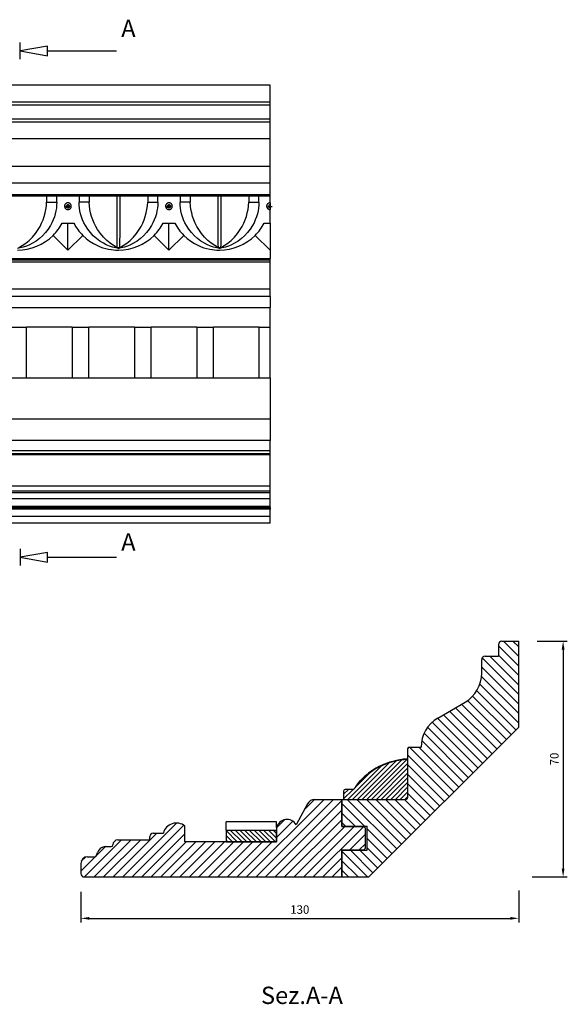
# Model space of a CAD drawing. Units: inches. Extents: x -41 to 282, y -271 to 21.
# Drawn here: x 120 to 282, y -271 to 21 of the extents above; entities that cross this region are included whole.
import ezdxf

# ---------------------------------------------------------------- set-up
doc = ezdxf.new("R2010")
doc.units = ezdxf.units.IN
doc.header["$MEASUREMENT"] = 0
doc.linetypes.add('CENTER', pattern=[25.4, 15.875, -3.175, 3.175, -3.175])
doc.layers.add('8071-25', color=7, linetype='Continuous')
doc.layers.add('B', color=7, linetype='Continuous')
doc.styles.get("Standard").update_dxf_attribs({"font": 'arial.ttf'})
doc.dimstyles.new('ISO-25', dxfattribs={"dimtxt": 2.5, "dimasz": 2.5, "dimexe": 1.25, "dimexo": 4, "dimgap": 1, "dimtad": 1, "dimtxsty": 'Standard', "dimcen": 2.5, "dimadec": 0, "dimazin": 0, "dimtfac": 1, "dimtmove": 0, "dimatfit": 3, "dimfxl": 1, "dimarcsym": 0})

# ---------------------------------------------------------------- blocks, each defined once
blk = doc.blocks.new('*D18')
at = {"color": 0, "lineweight": -2, "transparency": 16777216}
for p, q in [((137.75, -237.73), (137.75, -246.84)), ((267.75, -237.3), (267.75, -246.84)), ((140.25, -245.59), (265.25, -245.59))]:
    blk.add_line(p, q, dxfattribs=at)
at = {"color": 0, "transparency": 16777216}
for points in [[(140.25, -245.17), (140.25, -246), (137.75, -245.59)], [(265.25, -245.17), (265.25, -246), (267.75, -245.59)]]:
    blk.add_solid(points, dxfattribs=at)
at = {"layer": 'Defpoints', "color": 0, "transparency": 16777216}
for p in [(137.75, -233.73), (267.75, -233.3), (267.75, -245.59)]:
    blk.add_point(p, dxfattribs=at)
at = {"color": 0, "transparency": 16777216, "insert": (202.75, -243.31), "char_height": 2.5, "attachment_point": 5}
blk.add_mtext('130', dxfattribs=at)
blk = doc.blocks.new('*D19')
at = {"color": 0, "lineweight": -2, "transparency": 16777216}
for p, q in [((273.18, -163.3), (282.17, -163.3)), ((280.92, -165.8), (280.92, -230.8)), ((271.75, -233.3), (282.17, -233.3))]:
    blk.add_line(p, q, dxfattribs=at)
at = {"color": 0, "transparency": 16777216}
for points in [[(280.51, -165.8), (281.34, -165.8), (280.92, -163.3)], [(280.51, -230.8), (281.34, -230.8), (280.92, -233.3)]]:
    blk.add_solid(points, dxfattribs=at)
at = {"layer": 'Defpoints', "color": 0, "transparency": 16777216}
for p in [(269.18, -163.3), (267.75, -233.3), (280.92, -233.3)]:
    blk.add_point(p, dxfattribs=at)
at = {"color": 0, "transparency": 16777216, "insert": (278.65, -198.3), "char_height": 2.5, "attachment_point": 5, "rotation": 90}
blk.add_mtext('70', dxfattribs=at)

msp = doc.modelspace()

# ---------------------------------------------------------------- linework, layer by layer
at = {"layer": '8071-25', "linetype": 'Continuous'}
for p, q in [((119.731, 9.374), (119.731, 14.374)), ((127.833, 11.874), (148.302, 11.874)), ((193.909, 1.732), (-1.091, 1.732)), ((193.909, -3.268), (193.909, 1.732)), ((-1.091, -3.268), (193.909, -3.268)), ((193.909, -4.268), (-1.091, -4.268)), ((193.909, -4.268), (193.909, -3.268)), ((193.909, -8.268), (193.909, -4.268)), ((-1.091, -8.268), (193.909, -8.268)), ((193.909, -9.268), (193.909, -8.268)), ((193.909, -9.268), (-1.091, -9.268)), ((193.909, -14.22), (193.909, -9.268)), ((193.909, -14.22), (-1.091, -14.22)), ((193.909, -22.317), (193.909, -14.22)), ((-1.091, -22.317), (193.909, -22.317)), ((193.909, -27.268), (193.909, -22.317)), ((-1.091, -27.268), (193.909, -27.268)), ((193.909, -30.768), (193.909, -27.268)), ((-1.091, -30.768), (193.909, -30.768)), ((193.909, -31.268), (-1.091, -31.268)), ((127.591, -31.268), (127.591, -33.01)), ((130.591, -33.01), (130.591, -31.268)), ((137.228, -31.268), (137.228, -33.01)), ((140.228, -31.268), (140.228, -33.01)), ((148.909, -31.272), (148.909, -31.268)), ((157.591, -31.268), (157.591, -33.01)), ((160.591, -33.01), (160.591, -31.268)), ((167.228, -31.268), (167.228, -33.01)), ((170.228, -31.268), (170.228, -33.01)), ((178.909, -31.272), (178.909, -31.268)), ((187.591, -31.268), (187.591, -33.01)), ((190.591, -33.01), (190.591, -31.268)), ((193.909, -31.268), (193.909, -30.768)), ((193.909, -33.226), (193.909, -31.268)), ((127.591, -33.01), (130.591, -33.01)), ((140.228, -33.01), (137.228, -33.01)), ((157.591, -33.01), (160.591, -33.01)), ((170.228, -33.01), (167.228, -33.01)), ((187.591, -33.01), (190.591, -33.01)), ((193.909, -33.226), (193.909, -33.768)), ((193.909, -33.768), (193.909, -34.768)), ((193.909, -34.768), (193.909, -35.218)), ((193.909, -39.268), (193.909, -35.218)), ((132.176, -39.268), (135.643, -39.268)), ((133.909, -47.268), (133.909, -39.268)), ((162.176, -39.268), (165.643, -39.268)), ((163.909, -47.268), (163.909, -39.268)), ((192.176, -39.268), (193.909, -39.268)), ((193.909, -39.268), (193.909, -47.268)), ((133.909, -47.268), (129.516, -42.875)), ((133.909, -47.268), (138.303, -42.875)), ((163.909, -47.268), (159.516, -42.875)), ((163.909, -47.268), (168.303, -42.875)), ((193.909, -47.268), (189.516, -42.875)), ((148.909, -46.768), (148.57, -46.589)), ((148.909, -46.651), (148.57, -46.589)), ((148.909, -46.768), (149.248, -46.589)), ((149.248, -46.589), (148.909, -46.651)), ((148.909, -46.651), (148.909, -46.768)), ((178.909, -46.768), (178.57, -46.589)), ((178.909, -46.651), (178.57, -46.589)), ((178.909, -46.768), (179.248, -46.589)), ((179.248, -46.589), (178.909, -46.651)), ((178.909, -46.651), (178.909, -46.768)), ((193.909, -47.268), (193.909, -49.768)), ((-1.091, -49.768), (193.909, -49.768)), ((193.909, -50.268), (-1.091, -50.268)), ((-1.091, -50.768), (193.909, -50.768)), ((-1.091, -50.768), (193.909, -50.768)), ((193.909, -50.268), (193.909, -49.768)), ((193.909, -50.768), (193.909, -50.268)), ((193.909, -58.78), (193.909, -50.768)), ((-1.091, -58.78), (193.909, -58.78)), ((193.909, -60.978), (-1.091, -60.978)), ((193.909, -60.978), (193.909, -58.78)), ((193.909, -60.978), (193.909, -64.333)), ((-1.091, -64.333), (193.909, -64.333)), ((193.909, -70.168), (193.909, -64.333)), ((116.659, -70.168), (121.659, -70.168)), ((121.659, -85.168), (121.659, -70.168)), ((135.159, -70.168), (121.659, -70.168)), ((135.159, -70.168), (135.159, -85.168)), ((135.159, -70.168), (140.159, -70.168)), ((140.159, -85.168), (140.159, -70.168)), ((153.659, -70.168), (140.159, -70.168)), ((153.659, -70.168), (153.659, -85.168)), ((153.659, -70.168), (158.659, -70.168)), ((158.659, -85.168), (158.659, -70.168)), ((172.159, -70.168), (158.659, -70.168)), ((172.159, -70.168), (172.159, -85.168)), ((172.159, -70.168), (177.159, -70.168)), ((177.159, -85.168), (177.159, -70.168)), ((190.659, -70.168), (177.159, -70.168)), ((190.659, -85.168), (190.659, -70.168)), ((190.659, -70.168), (193.909, -70.168)), ((193.909, -85.168), (193.909, -70.168)), ((116.659, -85.168), (121.659, -85.168)), ((121.659, -85.168), (135.159, -85.168)), ((135.159, -85.168), (140.159, -85.168)), ((140.159, -85.168), (153.659, -85.168)), ((153.659, -85.168), (158.659, -85.168)), ((158.659, -85.168), (172.159, -85.168)), ((172.159, -85.168), (177.159, -85.168)), ((177.159, -85.168), (190.659, -85.168)), ((190.659, -85.168), (193.909, -85.168)), ((193.909, -85.168), (193.909, -97.368)), ((-1.091, -97.368), (193.909, -97.368)), ((193.909, -97.368), (193.909, -103.768)), ((193.909, -103.768), (-1.091, -103.768)), ((193.909, -106.768), (193.909, -103.768)), ((-1.091, -106.768), (193.909, -106.768)), ((193.909, -107.768), (-1.091, -107.768)), ((193.909, -108.018), (-1.091, -108.018)), ((193.909, -107.768), (193.909, -106.768)), ((193.909, -108.018), (193.909, -107.768)), ((193.909, -117.268), (193.909, -108.018)), ((-1.091, -117.268), (193.909, -117.268)), ((193.909, -118.768), (-1.091, -118.768)), ((193.909, -119.268), (-1.091, -119.268)), ((193.909, -118.768), (193.909, -117.268)), ((193.909, -119.268), (193.909, -118.768)), ((193.909, -120.967), (193.909, -119.268)), ((-1.091, -120.967), (193.909, -120.967)), ((193.909, -123.338), (193.909, -120.967)), ((193.909, -123.338), (-1.091, -123.338)), ((-1.091, -123.654), (193.909, -123.654)), ((193.909, -124.129), (-1.091, -124.129)), ((193.909, -123.654), (193.909, -123.338)), ((193.909, -123.654), (193.909, -124.129)), ((193.909, -126.268), (193.909, -124.129)), ((-1.091, -126.268), (193.909, -126.268)), ((193.909, -128.268), (-1.091, -128.268)), ((193.909, -128.268), (193.909, -126.268)), ((119.731, -135.911), (119.731, -140.911)), ((127.833, -138.411), (148.302, -138.411)), ((262.751, -163.303), (267.751, -163.303)), ((267.751, -167.867), (263.187, -163.303)), ((267.751, -165.038), (266.016, -163.303)), ((267.751, -188.803), (267.751, -163.303)), ((261.751, -164.303), (261.751, -167.803)), ((267.751, -170.695), (261.751, -164.695)), ((256.751, -172.803), (256.751, -168.803)), ((267.751, -179.181), (256.881, -168.31)), ((257.751, -167.803), (261.751, -167.803)), ((267.751, -176.352), (259.202, -167.803)), ((267.751, -173.524), (261.751, -167.524)), ((267.751, -182.009), (256.751, -171.009)), ((267.751, -184.837), (256.703, -173.789)), ((266.906, -189.649), (255.28, -178.023)), ((267.751, -187.666), (256.19, -176.105)), ((264.077, -192.477), (252.55, -180.95)), ((265.491, -191.063), (254.058, -179.63)), ((243.703, -186.171), (251.8, -181.435)), ((261.249, -195.305), (249.01, -183.067)), ((262.663, -193.891), (250.795, -182.023)), ((257.006, -199.548), (243.656, -186.198)), ((258.42, -198.134), (245.441, -185.154)), ((259.835, -196.72), (247.225, -184.11)), ((223.251, -233.303), (267.751, -188.803)), ((254.178, -202.376), (240.689, -188.887)), ((255.592, -200.962), (242.029, -187.399)), ((251.349, -205.205), (238.952, -192.808)), ((252.763, -203.791), (239.644, -190.672)), ((234.751, -195.303), (234.751, -198.366)), ((235.251, -194.803), (238.751, -194.803)), ((248.521, -208.033), (235.29, -194.803)), ((249.935, -206.619), (238.119, -194.803)), ((233.041, -198.513), (221.251, -210.303)), ((234.586, -198.382), (222.665, -210.303)), ((233.01, -198.496), (233.01, -198.441)), ((234.748, -198.303), (234.75, -198.366)), ((234.75, -198.366), (234.75, -198.372)), ((234.751, -198.366), (234.75, -198.366)), ((247.107, -209.448), (234.751, -197.092)), ((234.751, -198.366), (234.751, -198.303)), ((234.751, -198.366), (234.751, -209.553)), ((234.751, -198.366), (234.751, -209.553)), ((227.091, -200.221), (217.009, -210.303)), ((229.428, -199.297), (218.423, -210.303)), ((231.337, -198.802), (219.837, -210.303)), ((234.751, -199.631), (224.08, -210.303)), ((234.751, -201.046), (225.494, -210.303)), ((245.692, -210.862), (234.751, -199.921)), ((223.701, -202.197), (219.45, -206.447)), ((234.751, -202.46), (226.908, -210.303)), ((234.751, -203.874), (228.322, -210.303)), ((244.278, -212.276), (234.751, -202.749)), ((218.594, -207.303), (215.751, -210.146)), ((217.18, -207.303), (215.751, -208.732)), ((218.753, -207.303), (216.251, -207.303)), ((218.751, -207.303), (218.753, -207.3)), ((218.753, -207.303), (218.753, -207.3)), ((219.414, -206.483), (219.083, -206.815)), ((219.295, -206.518), (219.383, -206.492)), ((219.414, -206.449), (219.369, -206.416)), ((219.414, -206.449), (219.383, -206.492)), ((219.45, -206.447), (219.414, -206.483)), ((219.416, -206.451), (219.414, -206.449)), ((234.751, -205.288), (229.737, -210.303)), ((234.751, -206.702), (231.151, -210.303)), ((242.864, -213.69), (234.751, -205.577)), ((209.938, -210.303), (186.938, -233.303)), ((212.766, -210.303), (189.766, -233.303)), ((207.106, -210.307), (204.145, -213.267)), ((207.24, -210.303), (215.251, -210.303)), ((215.251, -210.303), (215.251, -218.253)), ((215.251, -210.303), (215.751, -210.303)), ((215.251, -218.253), (215.251, -210.303)), ((215.751, -207.803), (215.751, -210.303)), ((215.751, -210.303), (234.001, -210.303)), ((215.751, -210.303), (234.001, -210.303)), ((231.55, -225.004), (216.849, -210.303)), ((232.964, -223.59), (219.678, -210.303)), ((234.379, -222.175), (222.506, -210.303)), ((235.793, -220.761), (225.335, -210.303)), ((237.207, -219.347), (228.163, -210.303)), ((238.621, -217.933), (230.991, -210.303)), ((234.751, -208.117), (232.565, -210.303)), ((240.036, -216.519), (233.82, -210.303)), ((234.751, -209.531), (233.979, -210.303)), ((234.751, -209.553), (234.001, -210.303)), ((234.001, -210.303), (234.251, -210.303)), ((241.45, -215.104), (234.751, -208.406)), ((234.751, -209.553), (234.751, -209.803)), ((215.251, -210.646), (192.594, -233.303)), ((205.042, -211.612), (201.687, -217.803)), ((221.971, -218.253), (215.251, -211.533)), ((215.251, -213.474), (195.423, -233.303)), ((219.142, -218.253), (215.251, -214.362)), ((166.168, -217.303), (150.168, -233.303)), ((168.332, -217.967), (152.996, -233.303)), ((168.651, -222.903), (168.651, -218.202)), ((195.851, -216.903), (180.851, -216.903)), ((180.851, -219.403), (180.851, -216.903)), ((198.255, -216.329), (195.851, -218.732)), ((200.661, -216.751), (195.851, -221.561)), ((195.851, -218.645), (195.851, -216.903)), ((195.851, -218.645), (195.851, -219.403)), ((215.251, -216.303), (198.251, -233.303)), ((216.08, -218.303), (201.08, -233.303)), ((218.908, -218.303), (203.908, -233.303)), ((221.737, -218.303), (206.737, -233.303)), ((216.314, -218.253), (215.251, -217.19)), ((215.251, -218.253), (222.751, -218.253)), ((215.251, -218.303), (215.251, -218.253)), ((215.251, -218.303), (221.751, -218.303)), ((221.751, -218.303), (222.251, -218.803)), ((222.251, -224.803), (222.251, -218.803)), ((222.751, -225.353), (222.751, -218.253)), ((230.136, -226.418), (222.751, -219.033)), ((160.34, -220.303), (147.34, -233.303)), ((168.651, -220.476), (155.825, -233.303)), ((158.251, -222.053), (158.251, -221.303)), ((159.251, -220.303), (162.251, -220.303)), ((180.851, -219.403), (180.851, -222.903)), ((180.851, -219.403), (195.851, -219.403)), ((184.194, -222.903), (180.851, -219.56)), ((182.78, -222.903), (180.851, -220.974)), ((185.609, -222.903), (182.109, -219.403)), ((187.023, -222.903), (183.523, -219.403)), ((188.437, -222.903), (184.937, -219.403)), ((189.851, -222.903), (186.351, -219.403)), ((191.265, -222.903), (187.765, -219.403)), ((192.68, -222.903), (189.18, -219.403)), ((194.094, -222.903), (190.594, -219.403)), ((195.508, -222.903), (192.008, -219.403)), ((195.851, -221.832), (193.422, -219.403)), ((195.851, -220.418), (194.837, -219.403)), ((195.851, -222.903), (195.851, -219.403)), ((195.851, -219.403), (195.851, -222.903)), ((222.251, -220.617), (217.565, -225.303)), ((228.722, -227.832), (222.751, -221.862)), ((149.854, -222.303), (138.854, -233.303)), ((152.683, -222.303), (141.683, -233.303)), ((145.026, -224.303), (142.364, -226.965)), ((155.511, -222.303), (144.511, -233.303)), ((145.053, -224.303), (146.751, -224.303)), ((148.751, -222.303), (158.001, -222.303)), ((169.053, -222.903), (158.653, -233.303)), ((171.882, -222.903), (161.482, -233.303)), ((174.71, -222.903), (164.31, -233.303)), ((177.539, -222.903), (167.139, -233.303)), ((180.851, -222.903), (168.651, -222.903)), ((180.367, -222.903), (169.967, -233.303)), ((183.195, -222.903), (172.795, -233.303)), ((186.024, -222.903), (175.624, -233.303)), ((188.852, -222.903), (178.452, -233.303)), ((181.366, -222.903), (180.851, -222.388)), ((180.851, -222.903), (195.851, -222.903)), ((195.851, -222.903), (180.851, -222.903)), ((191.681, -222.903), (181.281, -233.303)), ((194.509, -222.903), (184.109, -233.303)), ((222.251, -223.445), (220.393, -225.303)), ((222.251, -224.803), (221.751, -225.303)), ((227.308, -229.247), (222.751, -224.69)), ((142.053, -227.276), (137.751, -231.577)), ((139.082, -227.418), (137.866, -228.634)), ((139.751, -227.303), (141.891, -227.303)), ((142.365, -226.961), (142.681, -226.012)), ((215.251, -227.617), (209.565, -233.303)), ((215.251, -225.303), (221.751, -225.303)), ((215.251, -225.353), (215.251, -225.303)), ((215.251, -225.353), (215.251, -233.303)), ((215.251, -225.353), (222.751, -225.353)), ((215.251, -233.303), (215.251, -225.353)), ((222.879, -233.303), (215.251, -225.675)), ((224.479, -232.075), (217.757, -225.353)), ((225.893, -230.661), (220.586, -225.353)), ((137.751, -229.303), (137.751, -232.303)), ((215.251, -230.445), (212.393, -233.303)), ((220.05, -233.303), (215.251, -228.504)), ((138.751, -233.303), (215.251, -233.303)), ((215.251, -233.273), (215.222, -233.303)), ((217.222, -233.303), (215.251, -231.332)), ((215.251, -233.303), (223.251, -233.303))]:
    msp.add_line(p, q, dxfattribs=at)
at = {"layer": '8071-25', "linetype": 'CENTER'}
for p, q in [((133.309, -34.268), (134.509, -34.268)), ((133.909, -33.668), (133.909, -34.868)), ((163.309, -34.268), (164.509, -34.268)), ((163.909, -33.668), (163.909, -34.868)), ((193.309, -34.268), (194.509, -34.268)), ((193.909, -33.668), (193.909, -34.868))]:
    msp.add_line(p, q, dxfattribs=at)
at = {"layer": '8071-25', "linetype": 'Continuous'}
for points in [[(127.833, 13.303, 0), (119.731, 11.874, 0), (127.833, 10.446, 0)], [(133.118, -34.831, 0), (133.169, -34.892, 0), (133.225, -34.948, 0), (133.285, -35, 0), (133.349, -35.047, 0), (133.417, -35.089, 0), (133.492, -35.127, 0), (133.571, -35.159, 0), (133.652, -35.184, 0), (133.735, -35.202, 0), (133.818, -35.213, 0), (133.901, -35.217, 0), (133.985, -35.215, 0), (134.067, -35.205, 0), (134.148, -35.189, 0), (134.227, -35.166, 0), (134.304, -35.137, 0), (134.378, -35.101, 0), (134.45, -35.06, 0), (134.517, -35.013, 0), (134.581, -34.96, 0), (134.64, -34.903, 0), (134.694, -34.839, 0), (134.744, -34.772, 0), (134.787, -34.7, 0), (134.824, -34.626, 0), (134.855, -34.547, 0), (134.88, -34.466, 0), (134.897, -34.383, 0), (134.907, -34.299, 0), (134.91, -34.214, 0), (134.906, -34.129, 0), (134.894, -34.044, 0), (134.875, -33.961, 0), (134.849, -33.88, 0), (134.817, -33.801, 0), (134.777, -33.726, 0), (134.731, -33.654, 0), (134.68, -33.587, 0), (134.623, -33.524, 0), (134.561, -33.466, 0), (134.495, -33.414, 0), (134.424, -33.368, 0), (134.35, -33.328, 0), (134.273, -33.294, 0), (134.193, -33.267, 0), (134.112, -33.247, 0), (134.028, -33.233, 0), (133.944, -33.227, 0), (133.86, -33.227, 0), (133.777, -33.235, 0), (133.694, -33.25, 0), (133.612, -33.271, 0), (133.533, -33.299, 0), (133.457, -33.334, 0), (133.383, -33.375, 0), (133.314, -33.422, 0), (133.248, -33.474, 0), (133.188, -33.532, 0), (133.132, -33.594, 0), (133.082, -33.661, 0), (133.038, -33.732, 0), (133, -33.806, 0), (132.968, -33.884, 0), (132.943, -33.963, 0), (132.924, -34.044, 0), (132.913, -34.127, 0), (132.908, -34.211, 0), (132.911, -34.295, 0), (132.921, -34.378, 0), (132.938, -34.461, 0), (132.962, -34.542, 0), (132.992, -34.621, 0), (133.03, -34.697, 0), (133.071, -34.766, 0)], [(163.118, -34.831, 0), (163.169, -34.892, 0), (163.225, -34.948, 0), (163.285, -35, 0), (163.349, -35.047, 0), (163.417, -35.089, 0), (163.492, -35.127, 0), (163.571, -35.159, 0), (163.652, -35.184, 0), (163.735, -35.202, 0), (163.818, -35.213, 0), (163.901, -35.217, 0), (163.985, -35.215, 0), (164.067, -35.205, 0), (164.148, -35.189, 0), (164.227, -35.166, 0), (164.304, -35.137, 0), (164.378, -35.101, 0), (164.45, -35.06, 0), (164.517, -35.013, 0), (164.581, -34.96, 0), (164.64, -34.903, 0), (164.694, -34.839, 0), (164.744, -34.772, 0), (164.787, -34.7, 0), (164.824, -34.626, 0), (164.855, -34.547, 0), (164.88, -34.466, 0), (164.897, -34.383, 0), (164.907, -34.299, 0), (164.91, -34.214, 0), (164.906, -34.129, 0), (164.894, -34.044, 0), (164.875, -33.961, 0), (164.849, -33.88, 0), (164.817, -33.801, 0), (164.777, -33.726, 0), (164.731, -33.654, 0), (164.68, -33.587, 0), (164.623, -33.524, 0), (164.561, -33.466, 0), (164.495, -33.414, 0), (164.424, -33.368, 0), (164.35, -33.328, 0), (164.273, -33.294, 0), (164.193, -33.267, 0), (164.112, -33.247, 0), (164.028, -33.233, 0), (163.944, -33.227, 0), (163.86, -33.227, 0), (163.777, -33.235, 0), (163.694, -33.25, 0), (163.612, -33.271, 0), (163.533, -33.299, 0), (163.457, -33.334, 0), (163.383, -33.375, 0), (163.314, -33.422, 0), (163.248, -33.474, 0), (163.188, -33.532, 0), (163.132, -33.594, 0), (163.082, -33.661, 0), (163.038, -33.732, 0), (163, -33.806, 0), (162.968, -33.884, 0), (162.943, -33.963, 0), (162.924, -34.044, 0), (162.913, -34.127, 0), (162.908, -34.211, 0), (162.911, -34.295, 0), (162.921, -34.378, 0), (162.938, -34.461, 0), (162.962, -34.542, 0), (162.992, -34.621, 0), (163.03, -34.697, 0), (163.071, -34.766, 0)], [(127.833, -136.983, 0), (119.731, -138.411, 0), (127.833, -139.84, 0)]]:
    msp.add_polyline3d(points, close=True, dxfattribs=at)
for points in [[(148.57, -46.589, 0), (148.57, -46.517, 0), (148.56, -45.452, 0), (148.552, -44.279, 0), (148.546, -43.009, 0), (148.541, -41.656, 0), (148.537, -40.223, 0), (148.534, -38.717, 0), (148.532, -37.153, 0), (148.53, -35.548, 0), (148.529, -34.139, 0), (148.528, -32.708, 0), (148.527, -31.268, 0)], [(149.291, -31.268, 0), (149.291, -32.343, 0), (149.29, -33.413, 0), (149.29, -34.486, 0), (149.289, -35.548, 0), (149.287, -37.134, 0), (149.284, -38.674, 0), (149.281, -40.2, 0), (149.277, -41.656, 0), (149.272, -43.016, 0), (149.266, -44.288, 0), (149.258, -45.495, 0), (149.248, -46.589, 0)], [(178.57, -46.589, 0), (178.57, -46.517, 0), (178.56, -45.452, 0), (178.552, -44.279, 0), (178.546, -43.009, 0), (178.541, -41.656, 0), (178.537, -40.223, 0), (178.534, -38.717, 0), (178.532, -37.153, 0), (178.53, -35.548, 0), (178.529, -34.139, 0), (178.528, -32.708, 0), (178.527, -31.268, 0)], [(179.291, -31.268, 0), (179.291, -32.343, 0), (179.29, -33.413, 0), (179.29, -34.486, 0), (179.289, -35.548, 0), (179.287, -37.134, 0), (179.284, -38.674, 0), (179.281, -40.2, 0), (179.277, -41.656, 0), (179.272, -43.016, 0), (179.266, -44.288, 0), (179.258, -45.495, 0), (179.248, -46.589, 0)], [(130.591, -33.01, 0), (130.559, -33.889, 0), (130.477, -34.76, 0), (130.343, -35.618, 0), (130.159, -36.454, 0), (129.884, -37.392, 0), (129.548, -38.298, 0), (129.157, -39.168, 0), (128.715, -39.996, 0), (128.02, -41.077, 0), (127.237, -42.08, 0), (126.375, -42.999, 0), (125.442, -43.83, 0), (124.437, -44.574, 0), (123.36, -45.231, 0), (122.508, -45.662, 0), (121.61, -46.04, 0), (120.67, -46.36, 0), (119.691, -46.617, 0), (118.909, -46.768, 0), (118.909, -46.768, 0)], [(119.248, -46.589, 0), (120.34, -45.938, 0), (121.376, -45.202, 0), (122.353, -44.384, 0), (123.352, -43.394, 0), (124.264, -42.315, 0), (125.08, -41.154, 0), (125.625, -40.235, 0), (126.109, -39.278, 0), (126.529, -38.289, 0), (126.882, -37.272, 0), (127.166, -36.23, 0), (127.38, -35.17, 0), (127.522, -34.095, 0), (127.591, -33.01, 0)], [(148.909, -46.768, 0), (148.909, -46.768, 0), (148.128, -46.617, 0), (147.149, -46.36, 0), (146.209, -46.04, 0), (145.311, -45.662, 0), (144.459, -45.231, 0), (143.382, -44.574, 0), (142.376, -43.83, 0), (141.443, -42.999, 0), (140.581, -42.08, 0), (139.799, -41.077, 0), (139.104, -39.996, 0), (138.662, -39.168, 0), (138.27, -38.298, 0), (137.934, -37.392, 0), (137.66, -36.454, 0), (137.475, -35.618, 0), (137.342, -34.76, 0), (137.259, -33.889, 0), (137.228, -33.01, 0)], [(148.57, -46.589, 0), (147.479, -45.938, 0), (146.442, -45.202, 0), (145.466, -44.384, 0), (144.467, -43.394, 0), (143.555, -42.315, 0), (142.738, -41.154, 0), (142.193, -40.235, 0), (141.71, -39.278, 0), (141.29, -38.289, 0), (140.936, -37.272, 0), (140.652, -36.23, 0), (140.438, -35.17, 0), (140.296, -34.095, 0), (140.228, -33.01, 0)], [(160.591, -33.01, 0), (160.559, -33.889, 0), (160.477, -34.76, 0), (160.343, -35.618, 0), (160.159, -36.454, 0), (159.884, -37.392, 0), (159.548, -38.298, 0), (159.157, -39.168, 0), (158.715, -39.996, 0), (158.02, -41.077, 0), (157.237, -42.08, 0), (156.375, -42.999, 0), (155.442, -43.83, 0), (154.437, -44.574, 0), (153.36, -45.231, 0), (152.508, -45.662, 0), (151.61, -46.04, 0), (150.67, -46.36, 0), (149.691, -46.617, 0), (148.909, -46.768, 0), (148.909, -46.768, 0)], [(149.248, -46.589, 0), (150.34, -45.938, 0), (151.376, -45.202, 0), (152.353, -44.384, 0), (153.352, -43.394, 0), (154.264, -42.315, 0), (155.08, -41.154, 0), (155.625, -40.235, 0), (156.109, -39.278, 0), (156.529, -38.289, 0), (156.882, -37.272, 0), (157.166, -36.23, 0), (157.38, -35.17, 0), (157.522, -34.095, 0), (157.591, -33.01, 0)], [(178.909, -46.768, 0), (178.909, -46.768, 0), (178.128, -46.617, 0), (177.149, -46.36, 0), (176.209, -46.04, 0), (175.311, -45.662, 0), (174.459, -45.231, 0), (173.382, -44.574, 0), (172.376, -43.83, 0), (171.443, -42.999, 0), (170.581, -42.08, 0), (169.799, -41.077, 0), (169.104, -39.996, 0), (168.662, -39.168, 0), (168.27, -38.298, 0), (167.934, -37.392, 0), (167.66, -36.454, 0), (167.475, -35.618, 0), (167.342, -34.76, 0), (167.259, -33.889, 0), (167.228, -33.01, 0)], [(178.57, -46.589, 0), (177.479, -45.938, 0), (176.442, -45.202, 0), (175.466, -44.384, 0), (174.467, -43.394, 0), (173.555, -42.315, 0), (172.738, -41.154, 0), (172.193, -40.235, 0), (171.71, -39.278, 0), (171.29, -38.289, 0), (170.936, -37.272, 0), (170.652, -36.23, 0), (170.438, -35.17, 0), (170.296, -34.095, 0), (170.228, -33.01, 0)], [(190.591, -33.01, 0), (190.559, -33.889, 0), (190.477, -34.76, 0), (190.343, -35.618, 0), (190.159, -36.454, 0), (189.884, -37.392, 0), (189.548, -38.298, 0), (189.157, -39.168, 0), (188.715, -39.996, 0), (188.02, -41.077, 0), (187.237, -42.08, 0), (186.375, -42.999, 0), (185.442, -43.83, 0), (184.437, -44.574, 0), (183.36, -45.231, 0), (182.508, -45.662, 0), (181.61, -46.04, 0), (180.67, -46.36, 0), (179.691, -46.617, 0), (178.909, -46.768, 0), (178.909, -46.768, 0)], [(179.248, -46.589, 0), (180.34, -45.938, 0), (181.376, -45.202, 0), (182.353, -44.384, 0), (183.352, -43.394, 0), (184.264, -42.315, 0), (185.08, -41.154, 0), (185.625, -40.235, 0), (186.109, -39.278, 0), (186.529, -38.289, 0), (186.882, -37.272, 0), (187.166, -36.23, 0), (187.38, -35.17, 0), (187.522, -34.095, 0), (187.591, -33.01, 0)], [(193.909, -33.226, 0), (193.86, -33.227, 0), (193.777, -33.235, 0), (193.694, -33.25, 0), (193.612, -33.271, 0), (193.533, -33.299, 0), (193.457, -33.334, 0), (193.383, -33.375, 0), (193.314, -33.422, 0), (193.248, -33.474, 0), (193.188, -33.532, 0), (193.132, -33.594, 0), (193.082, -33.661, 0), (193.038, -33.732, 0), (193, -33.806, 0), (192.968, -33.884, 0), (192.943, -33.963, 0), (192.924, -34.044, 0), (192.913, -34.127, 0), (192.908, -34.211, 0), (192.911, -34.295, 0), (192.921, -34.378, 0), (192.938, -34.461, 0), (192.962, -34.542, 0), (192.992, -34.621, 0), (193.03, -34.697, 0), (193.071, -34.766, 0), (193.118, -34.831, 0), (193.169, -34.892, 0), (193.225, -34.948, 0), (193.285, -35, 0), (193.349, -35.047, 0), (193.417, -35.089, 0), (193.492, -35.127, 0), (193.571, -35.159, 0), (193.652, -35.184, 0), (193.735, -35.202, 0), (193.793, -35.211, 0), (193.851, -35.216, 0), (193.909, -35.218, 0)], [(138.303, -42.875, 0), (139.292, -43.78, 0), (140.36, -44.594, 0), (141.503, -45.313, 0), (142.719, -45.931, 0), (143.494, -46.257, 0), (144.302, -46.543, 0), (145.139, -46.787, 0), (146.004, -46.984, 0), (146.709, -47.106, 0), (147.431, -47.195, 0), (148.164, -47.249, 0), (148.899, -47.268, 0), (148.909, -47.268, 0)], [(168.303, -42.875, 0), (169.292, -43.78, 0), (170.36, -44.594, 0), (171.503, -45.313, 0), (172.719, -45.931, 0), (173.494, -46.257, 0), (174.302, -46.543, 0), (175.139, -46.787, 0), (176.004, -46.984, 0), (176.709, -47.106, 0), (177.431, -47.195, 0), (178.164, -47.249, 0), (178.899, -47.268, 0), (178.909, -47.268, 0)], [(149.248, -46.589, 0), (148.989, -46.619, 0), (148.728, -46.611, 0), (148.57, -46.589, 0)], [(179.248, -46.589, 0), (178.989, -46.619, 0), (178.728, -46.611, 0), (178.57, -46.589, 0)], [(219.366, -206.421, 0), (219.403, -206.371, 0), (219.659, -206.033, 0), (219.979, -205.632, 0), (220.358, -205.182, 0), (220.789, -204.701, 0), (221.445, -204.025, 0), (222.19, -203.329, 0), (223.021, -202.632, 0), (223.94, -201.945, 0), (224.942, -201.282, 0), (226.024, -200.658, 0), (226.852, -200.239, 0), (227.722, -199.85, 0), (228.628, -199.495, 0), (229.566, -199.179, 0), (230.402, -198.941, 0), (231.259, -198.738, 0), (232.131, -198.57, 0), (233.01, -198.441, 0)], [(234.749, -198.351, 0), (234.501, -198.361, 0), (233.467, -198.438, 0), (232.438, -198.569, 0), (231.416, -198.753, 0), (230.404, -198.99, 0), (229.405, -199.279, 0), (228.421, -199.621, 0), (227.457, -200.013, 0), (226.513, -200.456, 0), (225.593, -200.947, 0), (224.7, -201.486, 0), (223.836, -202.071, 0), (223.009, -202.696, 0), (222.216, -203.363, 0), (221.457, -204.071, 0), (220.736, -204.818, 0), (220.053, -205.602, 0), (219.412, -206.422, 0), (219.4, -206.439, 0)], [(219.416, -206.451, 0), (220.357, -205.276, 0), (221.383, -204.174, 0), (222.501, -203.144, 0), (223.698, -202.198, 0), (224.963, -201.346, 0), (226.286, -200.595, 0), (227.81, -199.887, 0), (229.394, -199.307, 0), (231.021, -198.861, 0), (232.673, -198.555, 0), (233.709, -198.436, 0), (234.75, -198.372, 0)]]:
    msp.add_polyline3d(points, dxfattribs=at)
for centre in [(133.909, -34.268), (163.909, -34.268)]:
    msp.add_circle(centre, 0.5, dxfattribs=at)
for centre, radius, start, end in [((193.909, -34.268), 0.5, 90, 270), ((118.913, -32.273), 14.995, 315.00095, 332.18907), ((148.905, -32.273), 14.995, 207.81093, 224.99905), ((148.913, -32.273), 14.995, 315.00095, 332.18907), ((178.905, -32.273), 14.995, 207.81093, 224.99905), ((178.913, -32.273), 14.995, 315.00095, 332.18907), ((118.909, -32.266), 15.002, 269.99947, 314.99392), ((148.909, -32.266), 15.002, 269.99947, 314.99392), ((178.909, -32.266), 15.002, 269.99947, 314.99392), ((262.751, -164.303), 1, 90, 180), ((257.751, -168.803), 1, 90, 180), ((246.751, -172.803), 10, 300.32296, 0), ((248.751, -194.803), 10, 120.32296, 180), ((235.251, -195.303), 0.5, 90, 180), ((235.463, -218.29), 20, 92.03909, 97.04614), ((235.463, -218.29), 20, 92.03909, 92.04905), ((235.463, -218.29), 20, 115.82229, 128.01817), ((235.463, -218.292), 20.001, 128.0158, 143.58302), ((216.251, -207.803), 0.5, 90, 180), ((235.463, -218.29), 20, 143.94069, 146.66555), ((235.463, -218.29), 20, 143.58, 143.94069), ((207.24, -212.803), 2.5, 90, 151.54611), ((234.251, -209.803), 0.5, 270, 0), ((198.946, -219.452), 3.198, 31.0299, 165.38715), ((166.124, -221.303), 4, 50.82034, 165.52249), ((158.001, -222.053), 0.25, 270, 0), ((159.251, -221.303), 1, 90, 180), ((145.053, -226.803), 2.5, 90, 161.56505), ((146.751, -223.803), 0.5, 270, 0), ((148.751, -223.803), 1.5, 90, 180), ((139.751, -229.303), 2, 90, 180), ((141.891, -226.803), 0.5, 270, 341.56505), ((138.751, -232.303), 1, 180, 270)]:
    msp.add_arc(centre, radius, start, end, dxfattribs=at)

# ---------------------------------------------------------------- texts
at = {"layer": '8071-25', "linetype": 'Continuous', "char_height": 5.14286, "attachment_point": 1}
for insert in [(149.731, 21.131), (149.731, -131.298)]:
    msp.add_mtext('{\\fCourier New|b0|i0|c0|p18;A}', dxfattribs=dict(at, insert=insert))
at = {"layer": 'B'}
msp.add_text('Sez.A-A', height=5.1429, dxfattribs=at).set_placement((191.226, -271.012))

# ---------------------------------------------------------------- dimensions: what is measured, and where the dimension line sits
dim = msp.add_linear_dim(base=(280.924, -233.303), p1=(269.18, -163.303), p2=(267.751, -233.303), angle=90, dimstyle='ISO-25')
dim.commit()
dim.dimension.update_dxf_attribs({"geometry": '*D19', "text_midpoint": (278.647, -198.303)})
dim = msp.add_linear_dim(base=(267.751, -245.587), p1=(137.751, -233.731), p2=(267.751, -233.303), dimstyle='ISO-25')
dim.commit()
dim.dimension.update_dxf_attribs({"geometry": '*D18', "text_midpoint": (202.751, -243.31)})

doc.saveas('drawing.dxf')
